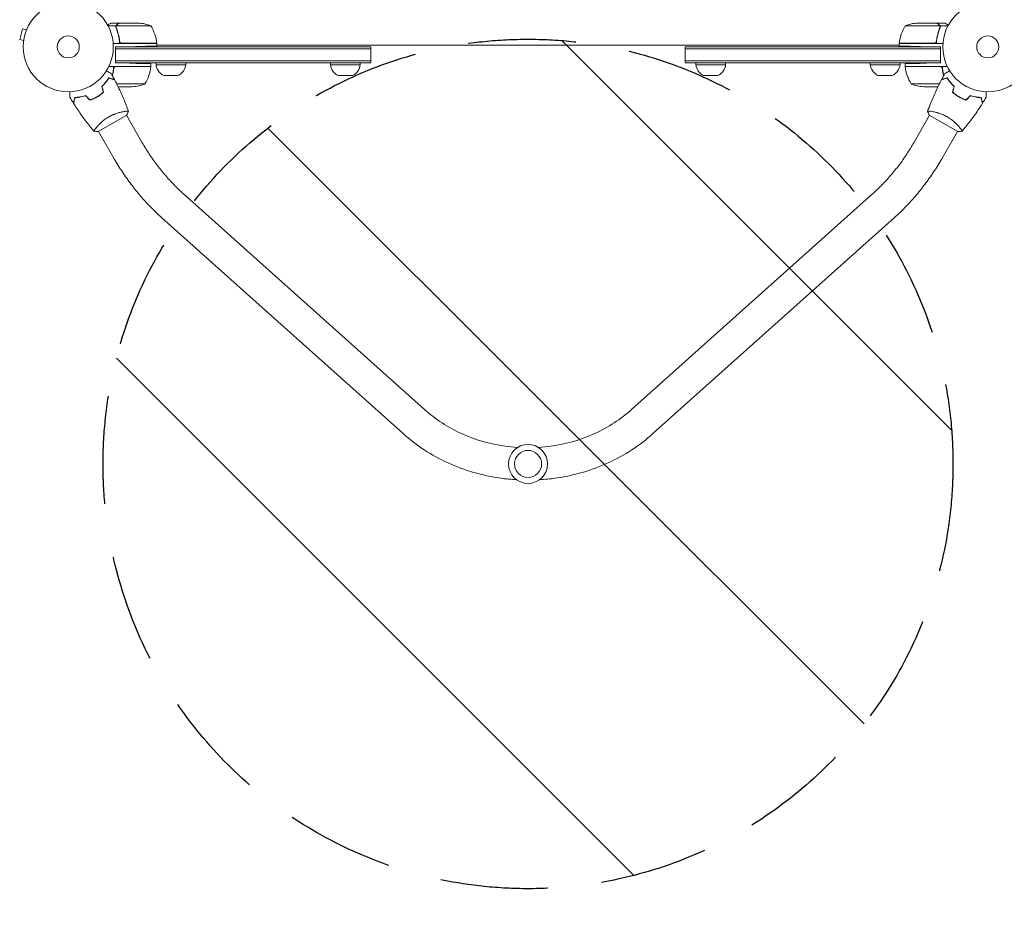
# Model space of a CAD drawing. Units: millimetres. Extents: x -5052 to 3627, y -3292 to 4689.
# Drawn here: x -3303 to -2145, y -1034 to 32 of the extents above; entities that cross this region are included whole.
import ezdxf

# ---------------------------------------------------------------- set-up
doc = ezdxf.new("R2010")
doc.units = ezdxf.units.MM
doc.header["$LTSCALE"] = 20
doc.linetypes.add('HIDDEN', pattern=[9.525, 6.35, -3.175])
for name, color, linetype in [('2d', 230, 'Continuous'), ('AS-Free_Space', 31, 'HIDDEN'), ('AS-Free_Space_Hatch', 31, 'HIDDEN')]:
    doc.layers.add(name, color=color, linetype=linetype)

msp = doc.modelspace()

# ---------------------------------------------------------------- hatches: boundary and pattern name
at = {"layer": 'AS-Free_Space_Hatch'}
h = msp.add_hatch(dxfattribs=at)
h.set_pattern_fill('ANSI31', color=256, scale=100)
h.set_pattern_definition([(315, (-459, 3189), (224.506, 224.506), [])])
edge = h.paths.add_edge_path()
edge.add_arc((541, 3189), 1000, 90, 180, ccw=False)
edge.add_arc((541, 3189), 1000, 0, 90, ccw=False)
edge.add_line((1541, 3189), (1541, 1091))
edge.add_arc((541, 1091), 1000, -33.0588, 0, ccw=False)
edge.add_arc((541, 0), 1000, 0, 33.0588, ccw=False)
edge.add_line((1541, 0), (1541, -312.3))
edge.add_line((1541, -312.3), (2288.9, -1083.3))
edge.add_arc((1571.1, -1779.6), 1000, -45.8695, 44.1305, ccw=False)
edge.add_arc((1571.1, -1779.6), 1000, 224.1305, 314.1305, ccw=False)
edge.add_line((853.4, -2475.8), (105.5, -1704.9))
edge.add_arc((1541, -312.3), 2000, 180, 224.1305, ccw=False)
edge.add_line((-459, -312.3), (-459, 0))
edge.add_arc((541, 0), 1000, 146.9412, 180, ccw=False)
edge.add_arc((541, 1091), 1000, 180, 213.0588, ccw=False)
edge.add_line((-459, 1091), (-459, 3189))
edge = h.paths.add_edge_path()
edge.add_arc((-2705, -491), 500, 0, 360)

# ---------------------------------------------------------------- linework, layer by layer
at = {"layer": '2d', "lineweight": 0}
for p, q in [((-3189.9, 24.6), (-3199.1, 24.6)), ((-3185.7, 28), (-3195.5, 28)), ((-3189.9, 24.6), (-3189.9, 22.9)), ((-3148.8, 24.7), (-3189.6, 24.7)), ((-3185.7, 28), (-3185.7, 27.9)), ((-3185.5, 28), (-3163.6, 28)), ((-2220.4, 24.7), (-2261.2, 24.7)), ((-2224.5, 28), (-2246.4, 28)), ((-2224.3, 28), (-2214.5, 28)), ((-2224.3, 28), (-2224.3, 27.9)), ((-2220.2, 23.8), (-2220.2, 23.8)), ((-2220.1, 24.6), (-2210.9, 24.6)), ((-2220.1, 24.6), (-2220.1, 22.9)), ((-3299.8, 21.1), (-3303.1, 8.6)), ((-3295.1, 19.9), (-3299.8, 21.1)), ((-3294.6, 21.2), (-3294.5, 21.3)), ((-3294.5, 21.3), (-3294.5, 21.3)), ((-3298.5, 7.3), (-3303.1, 8.6)), ((-3298.7, 5.8), (-3298.7, 5.9)), ((-3298.7, 5.8), (-3298.7, 5.8)), ((-3141.8, 4), (-3193.2, 4)), ((-3190.2, 0), (-3166.8, 0.4)), ((-3190.2, 0), (-2890, 0)), ((-3190.2, -19), (-3190.2, 0)), ((-3185.7, 7.8), (-3185.7, 6)), ((-3182.6, 4.2), (-3141.8, 4.2)), ((-3141.8, 0.8), (-3141.8, 4)), ((-2268.2, 2), (-3141.8, 2)), ((-2890, -19), (-2890, 0)), ((-2520, -19), (-2520, 0)), ((-2219.8, 0), (-2520, 0)), ((-2268.2, 4.2), (-2227.4, 4.2)), ((-2216.8, 4), (-2268.2, 4)), ((-2268.2, 0.8), (-2268.2, 4)), ((-2219.8, 0), (-2243.2, 0.4)), ((-2224.3, 7.8), (-2224.3, 6.1)), ((-2219.8, -19), (-2219.8, 0)), ((-2890, -2.5), (-3190.2, -2.5)), ((-2219.8, -2.5), (-2520, -2.5)), ((-3148.8, -23), (-3198.3, -23)), ((-2890, -16.5), (-3190.2, -16.5)), ((-2890, -19), (-3190.2, -19)), ((-3190.2, -19), (-3173.8, -19.3)), ((-3148.8, -23), (-3148.8, -19.7)), ((-3142.7, -21), (-3142.7, -19)), ((-3142.7, -21), (-3107.7, -21)), ((-3107.7, -21), (-3107.7, -19)), ((-2937.5, -21), (-2937.5, -19)), ((-2937.5, -21), (-2902.5, -21)), ((-2902.5, -21), (-2902.5, -19)), ((-2219.8, -16.5), (-2520, -16.5)), ((-2520, -19), (-2219.8, -19)), ((-2507.5, -21), (-2507.5, -19)), ((-2507.5, -21), (-2472.5, -21)), ((-2472.5, -21), (-2472.5, -19)), ((-2302.3, -21), (-2302.3, -19)), ((-2302.3, -21), (-2267.3, -21)), ((-2267.3, -21), (-2267.3, -19)), ((-2261.2, -23), (-2261.2, -19.7)), ((-2211.7, -23), (-2261.2, -23)), ((-2219.8, -19), (-2236.2, -19.3)), ((-3189.6, -23.2), (-3148.8, -23.2)), ((-3116.8, -33.8), (-3133.6, -33.8)), ((-2911.6, -33.8), (-2928.4, -33.8)), ((-2481.6, -33.8), (-2498.4, -33.8)), ((-2276.4, -33.8), (-2293.2, -33.8)), ((-2220.4, -23.2), (-2261.2, -23.2)), ((-3203.4, -43.6), (-3203.7, -43.6)), ((-3155.8, -43.7), (-3188.9, -43.7)), ((-2254.2, -43.7), (-2221.1, -43.7)), ((-2206.6, -43.6), (-2206.3, -43.6)), ((-3170.6, -47), (-3187.3, -47)), ((-2239.4, -47), (-2222.7, -47)), ((-3210.9, -99.8), (-3177.1, -80.3)), ((-3180.1, -76.1), (-3180.1, -76.1)), ((-3158.9, -112.8), (-3177.5, -80.6)), ((-2251.1, -112.8), (-2232.5, -80.6)), ((-2232.9, -80.3), (-2199.1, -99.8)), ((-2229.9, -76.1), (-2229.9, -76.1)), ((-3213, -95.1), (-3213, -95.1)), ((-3191.8, -131.8), (-3210.5, -99.6)), ((-2218.2, -131.8), (-2199.5, -99.6)), ((-2197, -95.1), (-2197, -95.1)), ((-2826.7, -427), (-3110.5, -172.9)), ((-2299.5, -172.9), (-2583.3, -427)), ((-2852, -455.3), (-3135.9, -201.3)), ((-2274.1, -201.3), (-2558, -455.3))]:
    msp.add_line(p, q, dxfattribs=at)
for centre, radius in [((-3246, 0), 53), ((-2164, 0), 53), ((-3246, 0), 13), ((-2164, 0), 13), ((-2705, -491), 23), ((-2705, -491), 16)]:
    msp.add_circle(centre, radius, dxfattribs=at)
for centre, radius, start, end in [((-3166.8, -21.9), 50, 68.8998, 86.3757), ((-3191.5, -1.3), 50, 6.4728, 31.3497), ((-2218.5, -1.3), 50, 148.6503, 173.5272), ((-2243.2, -21.9), 50, 93.6243, 111.1002), ((-3144.8, 4), 3, 3.1912, 6.4728), ((-2265.2, 4), 3, 173.5272, 176.8088), ((-3126.8, -19.3), 16, 185.9413, 244.6844), ((-3123.6, -19.3), 16, 295.3156, 354.0587), ((-2921.6, -19.3), 16, 185.9413, 244.6844), ((-2918.4, -19.3), 16, 295.3156, 354.0587), ((-2491.6, -19.3), 16, 185.9413, 244.6844), ((-2488.4, -19.3), 16, 295.3156, 354.0587), ((-2286.4, -19.3), 16, 185.9413, 244.6844), ((-2283.2, -19.3), 16, 295.3156, 354.0587), ((-3198.5, -17.7), 50, 328.6503, 353.5272), ((-3151.8, -23), 3, 353.5272, 356.8088), ((-2258.2, -23), 3, 183.1912, 186.4728), ((-2211.5, -17.7), 50, 186.4728, 211.3497), ((-3173.8, 2.9), 50, 273.6243, 291.1002), ((-2236.2, 2.9), 50, 248.8998, 266.3757)]:
    msp.add_arc(centre, radius, start, end, dxfattribs=at)
for points, knots in [([(-3195.5, 28), (-3195.5, 28), (-3195.6, 27.9), (-3196, 27.7), (-3196.1, 27.6), (-3196.4, 27.5), (-3196.6, 27.4), (-3196.8, 27.3), (-3196.8, 27.2), (-3196.9, 27.2), (-3196.9, 27.2), (-3197.6, 26.8), (-3198.5, 26.3), (-3199.6, 25.6)], [0.5, 0.5, 0.5, 0.5, 0.625, 0.625, 0.6875, 0.6875, 0.71875, 0.734375, 0.7421875, 0.7421875, 0.75, 0.75, 0.9202302, 0.9202302, 0.9202302, 0.9202302]), ([(-3189.8, 22.7), (-3189.9, 23), (-3190, 23.3), (-3190, 23.8), (-3190, 24), (-3190, 24.3), (-3189.9, 24.5), (-3189.9, 24.6)], [0, 0, 0, 0, 0.001155292, 0.001155292, 0.001732938, 0.001732938, 0.002310584, 0.002310584, 0.002310584, 0.002310584]), ([(-3189.9, 24.6), (-3189.8, 24.8), (-3189.8, 25), (-3189.6, 25.2), (-3189.6, 25.3), (-3189.5, 25.5), (-3189.4, 25.5), (-3189.4, 25.6), (-3189.4, 25.6), (-3189.4, 25.6), (-3189.3, 25.7), (-3189.2, 25.8), (-3189.1, 25.9), (-3189.1, 26), (-3189, 26), (-3189, 26), (-3189, 26), (-3189, 26), (-3189, 26), (-3188.9, 26.2), (-3188.7, 26.3), (-3188.5, 26.4)], [0, 0, 0, 0, 0.25, 0.25, 0.375, 0.4375, 0.46875, 0.484375, 0.484375, 0.5, 0.5, 0.625, 0.6875, 0.71875, 0.734375, 0.742187, 0.746094, 0.746094, 0.75, 0.75, 1, 1, 1, 1]), ([(-3189.8, 23.8), (-3189.8, 24), (-3189.8, 24.1), (-3189.7, 24.4), (-3189.7, 24.6), (-3189.6, 24.7)], [0.001328787, 0.001328787, 0.001328787, 0.001328787, 0.001872455, 0.001872455, 0.002416124, 0.002416124, 0.002416124, 0.002416124]), ([(-3188.3, 26.4), (-3188.4, 26.3), (-3188.6, 26.2), (-3188.8, 26), (-3188.9, 25.9), (-3189.2, 25.6), (-3189.4, 25.4), (-3189.5, 25.1)], [0, 0, 0, 0, 0.001089402, 0.001089402, 0.002178803, 0.002178803, 0.004357607, 0.004357607, 0.004357607, 0.004357607]), ([(-3185.5, 28), (-3185.7, 27.9), (-3186, 27.7), (-3187, 27.1), (-3187.6, 26.8), (-3188.3, 26.4)], [0, 0, 0, 0, 0.00517024, 0.00517024, 0.01034048, 0.01034048, 0.01034048, 0.01034048]), ([(-2221.7, 26.4), (-2222.4, 26.8), (-2223, 27.1), (-2224, 27.7), (-2224.3, 27.9), (-2224.5, 28)], [0, 0, 0, 0, 0.00517024, 0.00517024, 0.01034048, 0.01034048, 0.01034048, 0.01034048]), ([(-2220.5, 25.1), (-2220.6, 25.4), (-2220.8, 25.6), (-2221.1, 25.9), (-2221.2, 26), (-2221.4, 26.2), (-2221.6, 26.3), (-2221.7, 26.4)], [0, 0, 0, 0, 0.00218234, 0.00218234, 0.003273511, 0.003273511, 0.004364681, 0.004364681, 0.004364681, 0.004364681]), ([(-2221.5, 26.4), (-2221.4, 26.3), (-2221.3, 26.3), (-2221.2, 26.2), (-2221.1, 26.1), (-2221.1, 26.1), (-2221, 26), (-2221, 26), (-2221, 26), (-2221, 26), (-2221, 26), (-2220.9, 26), (-2220.8, 25.9), (-2220.7, 25.7), (-2220.7, 25.7), (-2220.6, 25.6), (-2220.6, 25.6), (-2220.6, 25.6), (-2220.4, 25.3), (-2220.2, 25), (-2220.1, 24.6)], [0, 0, 0, 0, 0.125, 0.125, 0.1875, 0.21875, 0.234375, 0.242187, 0.246094, 0.246094, 0.25, 0.25, 0.375, 0.4375, 0.46875, 0.484375, 0.484375, 0.5, 0.5, 1, 1, 1, 1]), ([(-2220.1, 24.6), (-2220, 24.3), (-2220, 24), (-2220, 23.5), (-2220, 23.3), (-2220.1, 23), (-2220.1, 22.8), (-2220.2, 22.7)], [0, 0, 0, 0, 0.001155976, 0.001155976, 0.001733964, 0.001733964, 0.002311952, 0.002311952, 0.002311952, 0.002311952]), ([(-2210.4, 25.6), (-2210.7, 25.8), (-2211, 26), (-2211.6, 26.3), (-2211.9, 26.5), (-2212.4, 26.8), (-2212.6, 26.9), (-2212.8, 27), (-2212.9, 27.1), (-2213, 27.1), (-2213, 27.1), (-2214, 27.7), (-2214.5, 28), (-2214.5, 28)], [0.0797676, 0.0797676, 0.0797676, 0.0797676, 0.125, 0.125, 0.1875, 0.1875, 0.21875, 0.234375, 0.2421875, 0.2421875, 0.25, 0.25, 0.5, 0.5, 0.5, 0.5]), ([(-3189.8, 22.7), (-3188.7, 19.9), (-3187.7, 16.9), (-3186.8, 13), (-3186.6, 12.2), (-3186.3, 10.6), (-3186.2, 9.8), (-3185.8, 7.3), (-3185.6, 5.7), (-3185.5, 4)], [0, 0, 0, 0, 0.01003251, 0.01003251, 0.01254064, 0.01254064, 0.01504877, 0.01504877, 0.02006502, 0.02006502, 0.02006502, 0.02006502]), ([(-3185.6, 6.9), (-3185.9, 9.7), (-3186.4, 12.5), (-3187.8, 17.7), (-3188.6, 20.3), (-3189.6, 22.7)], [0, 0, 0, 0, 0.00859307, 0.00859307, 0.01718614, 0.01718614, 0.01718614, 0.01718614]), ([(-2224.5, 4), (-2224.2, 7.4), (-2223.8, 10.6), (-2222.8, 14.5), (-2222.6, 15.3), (-2222.2, 16.8), (-2222, 17.6), (-2221.3, 19.8), (-2220.8, 21.3), (-2220.2, 22.7)], [0, 0, 0, 0, 0.0100259, 0.0100259, 0.01253237, 0.01253237, 0.01503885, 0.01503885, 0.0200518, 0.0200518, 0.0200518, 0.0200518]), ([(-2220.4, 22.7), (-2221.4, 20.3), (-2222.2, 17.7), (-2223.6, 12.5), (-2224.1, 9.7), (-2224.4, 6.9)], [0, 0, 0, 0, 0.00859307, 0.00859307, 0.01718614, 0.01718614, 0.01718614, 0.01718614]), ([(-3183.6, 4.4), (-3183.9, 4.5), (-3184.1, 4.6), (-3184.5, 4.8), (-3184.6, 4.9), (-3184.8, 5.1), (-3184.9, 5.2), (-3185.1, 5.6), (-3185.3, 5.8), (-3185.5, 6.3), (-3185.6, 6.6), (-3185.6, 6.9)], [0.001013661, 0.001013661, 0.001013661, 0.001013661, 0.001852653, 0.001852653, 0.002272148, 0.002272148, 0.002691644, 0.002691644, 0.003530636, 0.003530636, 0.004369628, 0.004369628, 0.004369628, 0.004369628]), ([(-2224.4, 6.9), (-2224.4, 6.6), (-2224.5, 6.3), (-2224.7, 5.9), (-2224.7, 5.8), (-2224.9, 5.6), (-2225, 5.4), (-2225.2, 5.1), (-2225.4, 4.9), (-2225.8, 4.7), (-2225.9, 4.6), (-2226.1, 4.5), (-2226.3, 4.4), (-2226.4, 4.4)], [0, 0, 0, 0, 0.000839577, 0.000839577, 0.001259366, 0.001259366, 0.001679155, 0.001679155, 0.002518732, 0.002518732, 0.002938521, 0.002938521, 0.00335831, 0.00335831, 0.00335831, 0.00335831]), ([(-3194.2, -33.7), (-3194.1, -33.4), (-3194.1, -33.1), (-3193.8, -32), (-3193.6, -31.2), (-3193.3, -29.6), (-3193.2, -28.8), (-3192.8, -26.3), (-3192.6, -24.7), (-3192.5, -23)], [0.00901446, 0.00901446, 0.00901446, 0.00901446, 0.01003251, 0.01003251, 0.01254064, 0.01254064, 0.01504877, 0.01504877, 0.02006502, 0.02006502, 0.02006502, 0.02006502]), ([(-2217.5, -23), (-2217.2, -26.4), (-2216.8, -29.6), (-2215.9, -33.1), (-2215.9, -33.4), (-2215.8, -33.7)], [0, 0, 0, 0, 0.0100259, 0.0100259, 0.01111126, 0.01111126, 0.01111126, 0.01111126]), ([(-3201.1, -28.2), (-3200.9, -28.3), (-3200.8, -28.4), (-3199.9, -28.9), (-3199.2, -29.3), (-3198.2, -29.8), (-3197.9, -30), (-3197.4, -30.3), (-3197.1, -30.4), (-3196.7, -30.7), (-3196.5, -30.8), (-3196.1, -31), (-3196, -31.1), (-3195.8, -31.2), (-3195.7, -31.3), (-3195.6, -31.3), (-3195.6, -31.3), (-3195.6, -31.3), (-3195.6, -31.3), (-3195.6, -31.3), (-3195.6, -31.3), (-3195.5, -31.4), (-3195.5, -31.4), (-3195.5, -31.4)], [0.00292306, 0.00292306, 0.00292306, 0.00292306, 0.00379004, 0.00379004, 0.00758008, 0.00758008, 0.0094751, 0.0094751, 0.01137012, 0.01137012, 0.01326514, 0.01326514, 0.01516016, 0.01516016, 0.01705518, 0.01705518, 0.01800269, 0.01800269, 0.0189502, 0.0189502, 0.02274024, 0.02274024, 0.02935902, 0.02935902, 0.02935902, 0.02935902]), ([(-3192.6, -25.9), (-3192.6, -25.6), (-3192.5, -25.3), (-3192.3, -24.9), (-3192.3, -24.8), (-3192.1, -24.6), (-3192, -24.4), (-3191.8, -24.1), (-3191.6, -23.9), (-3191.2, -23.7), (-3191.1, -23.6), (-3190.9, -23.5), (-3190.7, -23.4), (-3190.6, -23.4)], [0, 0, 0, 0, 0.000839577, 0.000839577, 0.001259366, 0.001259366, 0.001679155, 0.001679155, 0.002518732, 0.002518732, 0.002938521, 0.002938521, 0.00335831, 0.00335831, 0.00335831, 0.00335831]), ([(-2219.4, -23.4), (-2219.1, -23.5), (-2218.9, -23.6), (-2218.5, -23.8), (-2218.4, -23.9), (-2218.2, -24.1), (-2218.1, -24.2), (-2217.9, -24.6), (-2217.7, -24.8), (-2217.5, -25.3), (-2217.4, -25.6), (-2217.4, -25.9)], [0.001013661, 0.001013661, 0.001013661, 0.001013661, 0.001852653, 0.001852653, 0.002272148, 0.002272148, 0.002691644, 0.002691644, 0.003530636, 0.003530636, 0.004369628, 0.004369628, 0.004369628, 0.004369628]), ([(-2214.5, -31.4), (-2214.5, -31.4), (-2214.5, -31.4), (-2214.4, -31.3), (-2214.4, -31.3), (-2214.4, -31.3), (-2214.4, -31.3), (-2214.4, -31.3), (-2214.4, -31.3), (-2214.3, -31.3), (-2214.2, -31.2), (-2213.9, -31), (-2213.5, -30.8), (-2212.8, -30.4), (-2212.6, -30.3), (-2212, -30), (-2211.7, -29.8), (-2210.8, -29.3), (-2210.1, -28.9), (-2209.2, -28.3), (-2209.1, -28.3), (-2208.9, -28.2)], [0.03093242, 0.03093242, 0.03093242, 0.03093242, 0.03756195, 0.03756195, 0.04131815, 0.04131815, 0.04225719, 0.04225719, 0.04319624, 0.04319624, 0.04507434, 0.04507434, 0.04883054, 0.04883054, 0.05070863, 0.05070863, 0.05258673, 0.05258673, 0.05634293, 0.05634293, 0.05718798, 0.05718798, 0.05718798, 0.05718798]), ([(-3206.5, -46.5), (-3205.6, -45.6), (-3204.7, -44.8), (-3203.1, -43.1), (-3202.4, -42.2), (-3201.4, -40.9), (-3201.1, -40.5), (-3200.4, -39.7), (-3200.1, -39.3), (-3199.3, -38.1), (-3198.8, -37.3), (-3198.3, -36.5)], [0, 0, 0, 0, 0.00404294, 0.00404294, 0.00808588, 0.00808588, 0.01010735, 0.01010735, 0.01212882, 0.01212882, 0.01617176, 0.01617176, 0.01617176, 0.01617176]), ([(-3206.3, -46.6), (-3205.4, -45.7), (-3204.6, -44.9), (-3203, -43.2), (-3202.3, -42.3), (-3200.9, -40.7), (-3200.3, -39.9), (-3199.2, -38.3), (-3198.7, -37.5), (-3198.2, -36.8)], [0, 0, 0, 0, 0.00398181, 0.00398181, 0.00796362, 0.00796362, 0.01194542, 0.01194542, 0.01592723, 0.01592723, 0.01592723, 0.01592723]), ([(-3198.3, -36.5), (-3197.5, -36.8), (-3196.8, -36.9), (-3195.6, -37.3), (-3195, -37.4), (-3194.2, -37.7), (-3193.9, -37.7), (-3193.5, -37.8), (-3193.2, -37.9), (-3192.7, -38.1), (-3192.4, -38.1), (-3192.1, -38.2), (-3192, -38.2), (-3191.9, -38.3), (-3191.9, -38.3), (-3191.8, -38.3), (-3191.8, -38.3), (-3191.8, -38.3), (-3191.8, -38.3), (-3191.8, -38.3), (-3191.8, -38.3), (-3191.7, -38.3), (-3191.7, -38.3), (-3191.7, -38.3)], [0, 0, 0, 0, 0.0035063, 0.0035063, 0.0070126, 0.0070126, 0.00876575, 0.00876575, 0.0105189, 0.0105189, 0.0140252, 0.0140252, 0.01577835, 0.01577835, 0.01665493, 0.01665493, 0.0175315, 0.0175315, 0.02103781, 0.02103781, 0.02454411, 0.02454411, 0.0274484, 0.0274484, 0.0274484, 0.0274484]), ([(-3198.2, -36.8), (-3197.4, -37), (-3196.7, -37.2), (-3195.5, -37.5), (-3194.9, -37.7), (-3194.1, -37.9), (-3193.8, -38), (-3193.4, -38.1), (-3193.1, -38.1), (-3192.6, -38.3), (-3192.3, -38.4), (-3191.9, -38.5), (-3191.9, -38.5), (-3191.7, -38.5), (-3191.7, -38.5), (-3191.7, -38.5), (-3191.7, -38.5), (-3191.6, -38.5), (-3191.6, -38.5), (-3191.6, -38.5), (-3191.6, -38.5), (-3191.6, -38.5)], [0, 0, 0, 0, 0.00350666, 0.00350666, 0.00701332, 0.00701332, 0.00876665, 0.00876665, 0.01051997, 0.01051997, 0.01402663, 0.01402663, 0.01577996, 0.01577996, 0.01753329, 0.01753329, 0.02103995, 0.02103995, 0.02454661, 0.02454661, 0.02744921, 0.02744921, 0.02744921, 0.02744921]), ([(-3191.6, -38.5), (-3190.1, -41.5), (-3188.6, -44.4), (-3184.9, -52.1), (-3182.7, -56.8), (-3178.7, -66.2), (-3176.9, -70.9), (-3175.2, -75.7)], [0, 0, 0, 0, 10.001335, 10.001335, 25.652861, 25.652861, 40.904303, 40.904303, 40.904303, 40.904303]), ([(-2234.8, -75.7), (-2233.8, -72.7), (-2232.6, -69.8), (-2229.5, -62), (-2227.5, -57.3), (-2223.1, -47.8), (-2220.8, -43.2), (-2218.4, -38.5)], [0.059168, 0.059168, 0.059168, 0.059168, 9.568234, 9.568234, 25.220067, 25.220067, 40.962952, 40.962952, 40.962952, 40.962952]), ([(-2211.8, -36.8), (-2212.6, -37), (-2213.3, -37.2), (-2214.5, -37.5), (-2215.1, -37.7), (-2215.9, -37.9), (-2216.2, -38), (-2216.6, -38.1), (-2216.9, -38.1), (-2217.4, -38.3), (-2217.7, -38.4), (-2218.1, -38.5), (-2218.1, -38.5), (-2218.3, -38.5), (-2218.3, -38.5), (-2218.3, -38.5), (-2218.3, -38.5), (-2218.4, -38.5), (-2218.4, -38.5), (-2218.4, -38.5), (-2218.4, -38.5), (-2218.4, -38.5)], [0, 0, 0, 0, 0.00350666, 0.00350666, 0.00701332, 0.00701332, 0.00876665, 0.00876665, 0.01051997, 0.01051997, 0.01402663, 0.01402663, 0.01577996, 0.01577996, 0.01753329, 0.01753329, 0.02103995, 0.02103995, 0.02454661, 0.02454661, 0.02744921, 0.02744921, 0.02744921, 0.02744921]), ([(-2211.7, -36.5), (-2212.5, -36.8), (-2213.2, -36.9), (-2214.4, -37.3), (-2215, -37.4), (-2215.8, -37.7), (-2216.1, -37.7), (-2216.5, -37.8), (-2216.8, -37.9), (-2217.3, -38.1), (-2217.6, -38.1), (-2217.9, -38.2), (-2218, -38.2), (-2218.1, -38.3), (-2218.1, -38.3), (-2218.2, -38.3), (-2218.2, -38.3), (-2218.2, -38.3), (-2218.2, -38.3), (-2218.2, -38.3), (-2218.2, -38.3), (-2218.3, -38.3), (-2218.3, -38.3), (-2218.3, -38.3)], [0, 0, 0, 0, 0.0035063, 0.0035063, 0.0070126, 0.0070126, 0.00876575, 0.00876575, 0.0105189, 0.0105189, 0.0140252, 0.0140252, 0.01577835, 0.01577835, 0.01665493, 0.01665493, 0.0175315, 0.0175315, 0.02103781, 0.02103781, 0.02454411, 0.02454411, 0.0274484, 0.0274484, 0.0274484, 0.0274484]), ([(-2203.7, -46.6), (-2204.6, -45.7), (-2205.4, -44.9), (-2207, -43.2), (-2207.7, -42.3), (-2209.1, -40.7), (-2209.7, -39.9), (-2210.8, -38.3), (-2211.3, -37.5), (-2211.8, -36.8)], [0, 0, 0, 0, 0.00398181, 0.00398181, 0.00796362, 0.00796362, 0.01194542, 0.01194542, 0.01592723, 0.01592723, 0.01592723, 0.01592723]), ([(-2203.5, -46.5), (-2204.4, -45.6), (-2205.3, -44.8), (-2206.9, -43.1), (-2207.6, -42.2), (-2208.6, -40.9), (-2208.9, -40.5), (-2209.6, -39.7), (-2209.9, -39.3), (-2210.7, -38.1), (-2211.2, -37.3), (-2211.7, -36.5)], [0, 0, 0, 0, 0.00404294, 0.00404294, 0.00808588, 0.00808588, 0.01010735, 0.01010735, 0.01212882, 0.01212882, 0.01617176, 0.01617176, 0.01617176, 0.01617176]), ([(-3244.1, -59.4), (-3244.1, -59.4), (-3244.1, -59.4), (-3244.1, -59.4), (-3244.1, -59.3), (-3244.1, -59.3), (-3244.1, -59.3), (-3244.1, -59.3), (-3244.1, -59.3), (-3244.1, -59.2), (-3244.1, -59.1), (-3244.1, -58.7), (-3244.1, -58.3), (-3244.1, -57.5), (-3244.1, -57.2), (-3244.1, -56.6), (-3244.1, -56.2), (-3244.1, -55.2), (-3244.1, -54.4), (-3244.1, -53.4), (-3244.1, -53.2), (-3244.1, -53)], [0.03093242, 0.03093242, 0.03093242, 0.03093242, 0.03756195, 0.03756195, 0.04131815, 0.04131815, 0.04225719, 0.04225719, 0.04319624, 0.04319624, 0.04507434, 0.04507434, 0.04883054, 0.04883054, 0.05070863, 0.05070863, 0.05258673, 0.05258673, 0.05634293, 0.05634293, 0.05718799, 0.05718799, 0.05718799, 0.05718799]), ([(-3225.5, -57.4), (-3226.7, -57.8), (-3227.9, -58.1), (-3230.1, -58.6), (-3231.2, -58.8), (-3232.9, -59.1), (-3233.4, -59.2), (-3234.4, -59.3), (-3234.9, -59.4), (-3236.4, -59.5), (-3237.3, -59.6), (-3238.2, -59.6)], [0, 0, 0, 0, 0.00404294, 0.00404294, 0.00808588, 0.00808588, 0.01010735, 0.01010735, 0.01212882, 0.01212882, 0.01617176, 0.01617176, 0.01617176, 0.01617176]), ([(-3225.5, -57.7), (-3226.7, -58), (-3227.9, -58.3), (-3230.1, -58.8), (-3231.2, -59), (-3233.3, -59.4), (-3234.3, -59.5), (-3236.3, -59.7), (-3237.2, -59.8), (-3238, -59.8)], [0, 0, 0, 0, 0.00398181, 0.00398181, 0.00796362, 0.00796362, 0.01194542, 0.01194542, 0.01592723, 0.01592723, 0.01592723, 0.01592723]), ([(-3212.1, -58.8), (-3210.7, -58), (-3209.4, -57.1), (-3207.6, -55.8), (-3207, -55.4), (-3205.8, -54.4), (-3205.2, -54), (-3204.7, -53.5)], [0.009233803, 0.009233803, 0.009233803, 0.009233803, 0.013850802, 0.013850802, 0.016159301, 0.016159301, 0.0184678, 0.0184678, 0.0184678, 0.0184678]), ([(-3212, -58.9), (-3210.6, -58.1), (-3209.3, -57.3), (-3207.4, -55.9), (-3206.8, -55.5), (-3205.6, -54.5), (-3205, -54.1), (-3204.4, -53.6)], [0.009405818, 0.009405818, 0.009405818, 0.009405818, 0.01410835, 0.01410835, 0.016459616, 0.016459616, 0.018810883, 0.018810883, 0.018810883, 0.018810883]), ([(-2205.6, -53.6), (-2204.4, -54.5), (-2203.2, -55.5), (-2201.4, -56.8), (-2200.7, -57.3), (-2199.4, -58.1), (-2198.7, -58.5), (-2198, -58.9)], [0, 0, 0, 0, 0.004702909, 0.004702909, 0.007054363, 0.007054363, 0.009405818, 0.009405818, 0.009405818, 0.009405818]), ([(-2205.3, -53.5), (-2204.2, -54.5), (-2203, -55.4), (-2201.2, -56.7), (-2200.6, -57.1), (-2199.3, -58), (-2198.6, -58.4), (-2197.9, -58.8)], [0, 0, 0, 0, 0.004616902, 0.004616902, 0.006925353, 0.006925353, 0.009233803, 0.009233803, 0.009233803, 0.009233803]), ([(-2184.5, -57.4), (-2183.3, -57.8), (-2182.1, -58.1), (-2179.9, -58.6), (-2178.8, -58.8), (-2177.1, -59.1), (-2176.6, -59.2), (-2175.6, -59.3), (-2175.1, -59.4), (-2173.6, -59.5), (-2172.7, -59.6), (-2171.8, -59.6)], [0, 0, 0, 0, 0.00404294, 0.00404294, 0.00808588, 0.00808588, 0.01010735, 0.01010735, 0.01212882, 0.01212882, 0.01617176, 0.01617176, 0.01617176, 0.01617176]), ([(-2184.5, -57.7), (-2183.3, -58), (-2182.1, -58.3), (-2179.9, -58.8), (-2178.8, -59), (-2176.7, -59.4), (-2175.7, -59.5), (-2173.7, -59.7), (-2172.8, -59.8), (-2172, -59.8)], [0, 0, 0, 0, 0.00398181, 0.00398181, 0.00796362, 0.00796362, 0.01194542, 0.01194542, 0.01592723, 0.01592723, 0.01592723, 0.01592723]), ([(-2165.9, -53), (-2165.9, -53.2), (-2165.9, -53.4), (-2165.9, -54.4), (-2165.9, -55.2), (-2165.9, -56.3), (-2165.9, -56.6), (-2165.9, -57.2), (-2165.9, -57.5), (-2165.9, -58.1), (-2165.9, -58.3), (-2165.9, -58.7), (-2165.9, -58.9), (-2165.9, -59.1), (-2165.9, -59.2), (-2165.9, -59.3), (-2165.9, -59.3), (-2165.9, -59.3), (-2165.9, -59.3), (-2165.9, -59.3), (-2165.9, -59.4), (-2165.9, -59.4), (-2165.9, -59.4), (-2165.9, -59.4)], [0.00292306, 0.00292306, 0.00292306, 0.00292306, 0.00379004, 0.00379004, 0.00758008, 0.00758008, 0.0094751, 0.0094751, 0.01137012, 0.01137012, 0.01326514, 0.01326514, 0.01516016, 0.01516016, 0.01705518, 0.01705518, 0.01800269, 0.01800269, 0.0189502, 0.0189502, 0.02274024, 0.02274024, 0.02935902, 0.02935902, 0.02935902, 0.02935902]), ([(-3238.2, -59.6), (-3238.4, -60.3), (-3238.6, -61), (-3238.9, -62.3), (-3239.1, -62.9), (-3239.3, -63.7), (-3239.4, -64), (-3239.5, -64.4), (-3239.6, -64.6), (-3239.7, -65.2), (-3239.8, -65.5), (-3239.9, -65.8), (-3239.9, -65.9), (-3239.9, -66), (-3239.9, -66), (-3239.9, -66), (-3239.9, -66.1), (-3239.9, -66.1), (-3239.9, -66.1), (-3240, -66.1), (-3240, -66.1), (-3240, -66.1), (-3240, -66.1), (-3240, -66.1)], [0, 0, 0, 0, 0.0035063, 0.0035063, 0.0070126, 0.0070126, 0.00876575, 0.00876575, 0.0105189, 0.0105189, 0.0140252, 0.0140252, 0.01577835, 0.01577835, 0.01665493, 0.01665493, 0.0175315, 0.0175315, 0.02103781, 0.02103781, 0.02454411, 0.02454411, 0.0274484, 0.0274484, 0.0274484, 0.0274484]), ([(-3238, -59.8), (-3238.2, -60.5), (-3238.4, -61.2), (-3238.8, -62.5), (-3238.9, -63.1), (-3239.2, -63.9), (-3239.2, -64.2), (-3239.3, -64.6), (-3239.4, -64.8), (-3239.6, -65.4), (-3239.6, -65.7), (-3239.7, -66), (-3239.7, -66.1), (-3239.8, -66.2), (-3239.8, -66.3), (-3239.8, -66.3), (-3239.8, -66.3), (-3239.8, -66.4), (-3239.8, -66.4), (-3239.8, -66.4), (-3239.8, -66.4), (-3239.8, -66.4)], [0, 0, 0, 0, 0.00350666, 0.00350666, 0.00701332, 0.00701332, 0.00876665, 0.00876665, 0.01051997, 0.01051997, 0.01402663, 0.01402663, 0.01577996, 0.01577996, 0.01753329, 0.01753329, 0.02103995, 0.02103995, 0.02454661, 0.02454661, 0.02744921, 0.02744921, 0.02744921, 0.02744921]), ([(-3215.9, -99.2), (-3217.5, -97.3), (-3219, -95.4), (-3223.8, -89.4), (-3226.9, -85.3), (-3233, -76.8), (-3235.9, -72.6), (-3239, -67.6), (-3239.4, -67), (-3239.8, -66.4)], [0.059167, 0.059167, 0.059167, 0.059167, 7.493172, 7.493172, 23.145766, 23.145766, 38.795302, 38.795302, 40.963189, 40.963189, 40.963189, 40.963189]), ([(-3220.4, -62.8), (-3219, -62.3), (-3217.6, -61.7), (-3215.5, -60.8), (-3214.8, -60.4), (-3213.4, -59.7), (-3212.7, -59.3), (-3212, -58.9)], [0, 0, 0, 0, 0.004702909, 0.004702909, 0.007054363, 0.007054363, 0.009405818, 0.009405818, 0.009405818, 0.009405818]), ([(-3220.3, -62.6), (-3219, -62.1), (-3217.6, -61.5), (-3215.5, -60.6), (-3214.8, -60.2), (-3213.4, -59.5), (-3212.8, -59.1), (-3212.1, -58.8)], [0, 0, 0, 0, 0.004616902, 0.004616902, 0.006925353, 0.006925353, 0.009233803, 0.009233803, 0.009233803, 0.009233803]), ([(-2198, -58.9), (-2196.7, -59.7), (-2195.3, -60.4), (-2193.2, -61.4), (-2192.4, -61.7), (-2191, -62.3), (-2190.3, -62.5), (-2189.6, -62.8)], [0.009405818, 0.009405818, 0.009405818, 0.009405818, 0.01410835, 0.01410835, 0.016459616, 0.016459616, 0.018810883, 0.018810883, 0.018810883, 0.018810883]), ([(-2197.9, -58.8), (-2196.6, -59.5), (-2195.2, -60.2), (-2193.1, -61.2), (-2192.5, -61.5), (-2191.1, -62), (-2190.4, -62.3), (-2189.7, -62.6)], [0.009233803, 0.009233803, 0.009233803, 0.009233803, 0.013850802, 0.013850802, 0.016159301, 0.016159301, 0.0184678, 0.0184678, 0.0184678, 0.0184678]), ([(-2170.2, -66.4), (-2172, -69.2), (-2173.8, -71.9), (-2178.5, -79), (-2181.5, -83.2), (-2187.7, -91.4), (-2190.9, -95.3), (-2194.1, -99.2)], [0, 0, 0, 0, 10.001335, 10.001335, 25.652861, 25.652861, 40.904303, 40.904303, 40.904303, 40.904303]), ([(-2172, -59.8), (-2171.8, -60.5), (-2171.6, -61.2), (-2171.2, -62.5), (-2171.1, -63.1), (-2170.8, -63.9), (-2170.8, -64.2), (-2170.7, -64.6), (-2170.6, -64.8), (-2170.4, -65.4), (-2170.4, -65.7), (-2170.3, -66), (-2170.3, -66.1), (-2170.2, -66.2), (-2170.2, -66.3), (-2170.2, -66.3), (-2170.2, -66.3), (-2170.2, -66.4), (-2170.2, -66.4), (-2170.2, -66.4), (-2170.2, -66.4), (-2170.2, -66.4)], [0, 0, 0, 0, 0.00350666, 0.00350666, 0.00701332, 0.00701332, 0.00876665, 0.00876665, 0.01051997, 0.01051997, 0.01402663, 0.01402663, 0.01577996, 0.01577996, 0.01753329, 0.01753329, 0.02103995, 0.02103995, 0.02454661, 0.02454661, 0.02744921, 0.02744921, 0.02744921, 0.02744921]), ([(-2171.8, -59.6), (-2171.6, -60.3), (-2171.4, -61), (-2171.1, -62.3), (-2170.9, -62.9), (-2170.7, -63.7), (-2170.6, -64), (-2170.5, -64.4), (-2170.4, -64.6), (-2170.3, -65.2), (-2170.2, -65.5), (-2170.1, -65.8), (-2170.1, -65.9), (-2170.1, -66), (-2170.1, -66), (-2170.1, -66), (-2170.1, -66.1), (-2170.1, -66.1), (-2170.1, -66.1), (-2170, -66.1), (-2170, -66.1), (-2170, -66.1), (-2170, -66.1), (-2170, -66.1)], [0, 0, 0, 0, 0.0035063, 0.0035063, 0.0070126, 0.0070126, 0.00876575, 0.00876575, 0.0105189, 0.0105189, 0.0140252, 0.0140252, 0.01577835, 0.01577835, 0.01665493, 0.01665493, 0.0175315, 0.0175315, 0.02103781, 0.02103781, 0.02454411, 0.02454411, 0.0274484, 0.0274484, 0.0274484, 0.0274484]), ([(-3198.4, -82.5), (-3197.6, -82.1), (-3196.9, -81.7), (-3195.4, -80.9), (-3194.6, -80.5), (-3193.5, -80), (-3193.1, -79.9), (-3192.3, -79.5), (-3191.9, -79.4), (-3190.8, -78.9), (-3190.1, -78.7), (-3188.6, -78.2), (-3187.9, -78), (-3186.5, -77.5), (-3185.8, -77.3), (-3183.9, -76.8), (-3182.6, -76.6), (-3181, -76.2), (-3180.4, -76.1), (-3179.5, -76), (-3179, -75.9), (-3177.7, -75.7), (-3177, -75.6), (-3176.2, -75.6), (-3175.9, -75.6), (-3175.6, -75.6), (-3175.4, -75.6), (-3175.3, -75.6), (-3175.2, -75.6), (-3175.2, -75.6), (-3175.2, -75.7), (-3175.2, -75.7), (-3175.1, -75.7), (-3175.1, -75.7), (-3175.1, -75.7), (-3175.1, -75.7)], [0.16356818, 0.16356818, 0.16356818, 0.16356818, 0.1661247, 0.1661247, 0.16868122, 0.16868122, 0.16995948, 0.16995948, 0.17123774, 0.17123774, 0.17379425, 0.17379425, 0.17635077, 0.17635077, 0.17890729, 0.17890729, 0.18402032, 0.18402032, 0.18657684, 0.18657684, 0.18913336, 0.18913336, 0.19424639, 0.19424639, 0.19680291, 0.19680291, 0.19935943, 0.19935943, 0.20063769, 0.20063769, 0.20191595, 0.20191595, 0.20447247, 0.20447247, 0.20490292, 0.20490292, 0.20490292, 0.20490292]), ([(-3175.1, -75.7), (-3175.6, -77), (-3176.2, -78.4), (-3176.9, -79.9), (-3177, -80.1), (-3177.1, -80.3)], [0, 0, 0, 0, 4.405133, 4.405133, 5.108724, 5.108724, 5.108724, 5.108724]), ([(-2234.9, -75.7), (-2234.9, -75.7), (-2234.9, -75.7), (-2234.9, -75.7), (-2234.8, -75.7), (-2234.8, -75.6), (-2234.8, -75.6), (-2234.8, -75.6), (-2234.7, -75.6), (-2234.5, -75.6), (-2234.1, -75.6), (-2233.3, -75.6), (-2232.9, -75.6), (-2232.2, -75.7), (-2231.8, -75.8), (-2230.5, -76), (-2229.6, -76.1), (-2228.2, -76.4), (-2227.9, -76.5), (-2227.3, -76.6), (-2227, -76.6), (-2226.1, -76.8), (-2225.5, -77), (-2224.2, -77.3), (-2223.5, -77.5), (-2222.4, -77.8), (-2222.1, -78), (-2221.4, -78.2), (-2221, -78.3), (-2219.2, -78.9), (-2217.7, -79.5), (-2215.4, -80.5), (-2214.7, -80.9), (-2213.1, -81.7), (-2212.4, -82.1), (-2211.6, -82.5)], [0.12220864, 0.12220864, 0.12220864, 0.12220864, 0.12268837, 0.12268837, 0.12524335, 0.12524335, 0.12652085, 0.12652085, 0.12779834, 0.12779834, 0.13290832, 0.13290832, 0.13546331, 0.13546331, 0.1380183, 0.1380183, 0.14312827, 0.14312827, 0.14440577, 0.14440577, 0.14568326, 0.14568326, 0.14823825, 0.14823825, 0.15079324, 0.15079324, 0.15207073, 0.15207073, 0.15334823, 0.15334823, 0.15845821, 0.15845821, 0.16101319, 0.16101319, 0.16356818, 0.16356818, 0.16356818, 0.16356818]), ([(-3215.9, -99.2), (-3215.9, -99.2), (-3215.9, -99.2), (-3215.9, -99.2), (-3215.9, -99.2), (-3215.9, -99.2), (-3215.9, -99.1), (-3215.9, -99.1), (-3215.9, -99), (-3215.8, -98.8), (-3215.6, -98.5), (-3215.1, -97.8), (-3215, -97.5), (-3214.5, -96.9), (-3214.3, -96.6), (-3213.5, -95.6), (-3212.9, -94.8), (-3211.9, -93.8), (-3211.7, -93.5), (-3211.3, -93.1), (-3211.1, -92.9), (-3210.5, -92.2), (-3210, -91.7), (-3209.1, -90.8), (-3208.6, -90.3), (-3207.8, -89.5), (-3207.5, -89.3), (-3207, -88.8), (-3206.7, -88.5), (-3205.2, -87.3), (-3204, -86.3), (-3202, -84.8), (-3201.3, -84.3), (-3199.8, -83.4), (-3199.1, -82.9), (-3198.4, -82.5)], [0.12220864, 0.12220864, 0.12220864, 0.12220864, 0.12268837, 0.12268837, 0.12524335, 0.12524335, 0.12652085, 0.12652085, 0.12779834, 0.12779834, 0.13290832, 0.13290832, 0.13546331, 0.13546331, 0.1380183, 0.1380183, 0.14312827, 0.14312827, 0.14440577, 0.14440577, 0.14568326, 0.14568326, 0.14823825, 0.14823825, 0.15079324, 0.15079324, 0.15207073, 0.15207073, 0.15334823, 0.15334823, 0.15845821, 0.15845821, 0.16101319, 0.16101319, 0.16356818, 0.16356818, 0.16356818, 0.16356818]), ([(-2211.6, -82.5), (-2210.9, -82.9), (-2210.2, -83.4), (-2208.7, -84.3), (-2208, -84.8), (-2207, -85.5), (-2206.7, -85.8), (-2206, -86.3), (-2205.7, -86.5), (-2204.8, -87.3), (-2204.2, -87.8), (-2203, -88.8), (-2202.5, -89.3), (-2201.4, -90.3), (-2200.9, -90.8), (-2199.5, -92.2), (-2198.6, -93.1), (-2197.5, -94.4), (-2197.1, -94.8), (-2196.5, -95.6), (-2196.2, -96), (-2195.4, -97), (-2195, -97.6), (-2194.5, -98.3), (-2194.4, -98.5), (-2194.2, -98.8), (-2194.2, -98.9), (-2194.1, -99), (-2194.1, -99.1), (-2194.1, -99.1), (-2194.1, -99.2), (-2194.1, -99.2), (-2194.1, -99.2), (-2194.1, -99.2), (-2194.1, -99.2), (-2194.1, -99.2)], [0.16356818, 0.16356818, 0.16356818, 0.16356818, 0.1661247, 0.1661247, 0.16868122, 0.16868122, 0.16995948, 0.16995948, 0.17123774, 0.17123774, 0.17379425, 0.17379425, 0.17635077, 0.17635077, 0.17890729, 0.17890729, 0.18402032, 0.18402032, 0.18657684, 0.18657684, 0.18913336, 0.18913336, 0.19424639, 0.19424639, 0.19680291, 0.19680291, 0.19935943, 0.19935943, 0.20063769, 0.20063769, 0.20191595, 0.20191595, 0.20447247, 0.20447247, 0.20490292, 0.20490292, 0.20490292, 0.20490292]), ([(-2194.1, -99.2), (-2195.5, -99.5), (-2197, -99.7), (-2198.6, -99.8), (-2198.9, -99.8), (-2199.1, -99.8)], [0, 0, 0, 0, 4.405135, 4.405135, 5.108724, 5.108724, 5.108724, 5.108724]), ([(-3110.5, -172.9), (-3114.2, -169.6), (-3117.8, -166.2), (-3124.9, -158.9), (-3128.4, -155.2), (-3135.1, -147.3), (-3138.4, -143.3), (-3144.7, -135), (-3147.7, -130.7), (-3153.5, -121.9), (-3156.3, -117.4), (-3158.9, -112.8)], [3.8889626, 3.8889626, 3.8889626, 3.8889626, 3.9783908, 3.9783908, 4.067819, 4.067819, 4.1572472, 4.1572472, 4.2466754, 4.2466754, 4.3361036, 4.3361036, 4.3361036, 4.3361036]), ([(-2251.1, -112.8), (-2253.7, -117.4), (-2256.5, -121.9), (-2262.3, -130.7), (-2265.3, -135), (-2271.6, -143.3), (-2274.9, -147.3), (-2281.6, -155.2), (-2285.1, -158.9), (-2292.2, -166.2), (-2295.8, -169.6), (-2299.5, -172.9)], [1.9470817, 1.9470817, 1.9470817, 1.9470817, 2.0365099, 2.0365099, 2.1259381, 2.1259381, 2.2153663, 2.2153663, 2.3047945, 2.3047945, 2.3942227, 2.3942227, 2.3942227, 2.3942227]), ([(-3135.9, -201.3), (-3140.2, -197.4), (-3144.4, -193.3), (-3152.7, -184.9), (-3156.7, -180.5), (-3164.5, -171.5), (-3168.2, -166.8), (-3175.5, -157.2), (-3178.9, -152.3), (-3185.6, -142.2), (-3188.8, -137.1), (-3191.8, -131.8)], [3.8889626, 3.8889626, 3.8889626, 3.8889626, 3.9783908, 3.9783908, 4.067819, 4.067819, 4.1572472, 4.1572472, 4.2466754, 4.2466754, 4.3361036, 4.3361036, 4.3361036, 4.3361036]), ([(-2218.2, -131.8), (-2221.2, -137.1), (-2224.4, -142.2), (-2231.1, -152.3), (-2234.5, -157.2), (-2241.8, -166.8), (-2245.5, -171.5), (-2253.3, -180.5), (-2257.3, -184.9), (-2265.6, -193.3), (-2269.8, -197.4), (-2274.1, -201.3)], [1.9470817, 1.9470817, 1.9470817, 1.9470817, 2.0365099, 2.0365099, 2.1259381, 2.1259381, 2.2153663, 2.2153663, 2.3047945, 2.3047945, 2.3942227, 2.3942227, 2.3942227, 2.3942227]), ([(-2717.4, -471.6), (-2722.3, -471.3), (-2727.1, -470.8), (-2749.9, -467.6), (-2767.2, -462.5), (-2799.3, -447.9), (-2814, -438.4), (-2826.6, -427.1), (-2826.6, -427.1), (-2826.7, -427)], [1.6423163, 1.6423163, 1.6423163, 1.6423163, 1.7275129, 1.7275129, 2.0413084, 2.0413084, 2.3554676, 2.3554676, 2.3561945, 2.3561945, 2.3561945, 2.3561945]), ([(-2583.3, -427), (-2595.9, -438.3), (-2610.6, -447.9), (-2642.7, -462.5), (-2660.1, -467.6), (-2682.8, -470.8), (-2687.7, -471.3), (-2692.6, -471.6)], [0.7853982, 0.7853982, 0.7853982, 0.7853982, 1.0995574, 1.0995574, 1.4137167, 1.4137167, 1.4992763, 1.4992763, 1.4992763, 1.4992763]), ([(-2718.5, -509.6), (-2724.8, -509.2), (-2731.1, -508.6), (-2758.8, -504.7), (-2779.7, -498.6), (-2818.6, -480.9), (-2836.5, -469.3), (-2852, -455.3)], [1.6361692, 1.6361692, 1.6361692, 1.6361692, 1.727876, 1.727876, 2.0420352, 2.0420352, 2.3561945, 2.3561945, 2.3561945, 2.3561945]), ([(-2558, -455.3), (-2573.5, -469.3), (-2591.4, -480.9), (-2630.3, -498.6), (-2651.2, -504.7), (-2678.9, -508.6), (-2685.2, -509.2), (-2691.5, -509.6)], [0.7853982, 0.7853982, 0.7853982, 0.7853982, 1.0995574, 1.0995574, 1.4137167, 1.4137167, 1.5054235, 1.5054235, 1.5054235, 1.5054235])]:
    msp.add_open_spline(points, degree=3, knots=knots, dxfattribs=at)
for points in [[(-3189.6, 22.7), (-3189.7, 23), (-3189.8, 23.4), (-3189.8, 23.8)], [(-3189.8, 23.8), (-3189.8, 23.8), (-3189.8, 23.8), (-3189.8, 23.8)], [(-3189.8, 23.8), (-3189.8, 23.8), (-3189.8, 23.8), (-3189.8, 23.8)], [(-3189.6, 24.7), (-3189.6, 24.9), (-3189.5, 25), (-3189.5, 25.1)], [(-2220.5, 25.1), (-2220.5, 25), (-2220.4, 24.9), (-2220.4, 24.7)], [(-2220.4, 24.7), (-2220.3, 24.4), (-2220.2, 24.1), (-2220.2, 23.8)], [(-2220.3, 23.2), (-2220.3, 23), (-2220.3, 22.9), (-2220.4, 22.7)], [(-2220.2, 23.8), (-2220.2, 23.6), (-2220.2, 23.4), (-2220.3, 23.2)], [(-2220.2, 23.8), (-2220.2, 23.7), (-2220.2, 23.7), (-2220.2, 23.6)], [(-2220.2, 23.8), (-2220.2, 23.8), (-2220.2, 23.8), (-2220.2, 23.8)], [(-2220.2, 23.8), (-2220.2, 23.8), (-2220.2, 23.8), (-2220.2, 23.8)], [(-3183.6, 4.4), (-3183.3, 4.3), (-3183, 4.2), (-3182.6, 4.2)], [(-2226.4, 4.4), (-2226.7, 4.3), (-2227, 4.2), (-2227.4, 4.2)], [(-3195.5, -31.4), (-3194.2, -33.7), (-3193, -36), (-3191.7, -38.3)], [(-3194.1, -34), (-3193.4, -31.4), (-3192.9, -28.7), (-3192.6, -25.9)], [(-3190.6, -23.4), (-3190.3, -23.3), (-3190, -23.2), (-3189.6, -23.2)], [(-2219.4, -23.4), (-2219.7, -23.3), (-2220, -23.2), (-2220.4, -23.2)], [(-2218.3, -38.3), (-2217, -36), (-2215.8, -33.7), (-2214.5, -31.4)], [(-2217.4, -25.9), (-2217.1, -28.7), (-2216.6, -31.4), (-2215.9, -34)], [(-3195.3, -37.6), (-3195.3, -37.5), (-3195.3, -37.4), (-3195.2, -37.4)], [(-3195.1, -37.6), (-3195.1, -37.5), (-3195.1, -37.5), (-3195.1, -37.4)], [(-2214.9, -37.4), (-2214.9, -37.5), (-2214.9, -37.5), (-2214.9, -37.6)], [(-2214.8, -37.4), (-2214.7, -37.4), (-2214.7, -37.5), (-2214.7, -37.6)], [(-3220.3, -62.6), (-3222, -60.8), (-3223.8, -59.1), (-3225.5, -57.4)], [(-3220.4, -62.8), (-3222.1, -61.1), (-3223.8, -59.4), (-3225.5, -57.7)], [(-3204.7, -53.5), (-3205.3, -51.2), (-3205.9, -48.8), (-3206.5, -46.5)], [(-3204.4, -53.6), (-3205.1, -51.2), (-3205.7, -48.9), (-3206.3, -46.6)], [(-2205.6, -53.6), (-2204.9, -51.2), (-2204.3, -48.9), (-2203.7, -46.6)], [(-2205.3, -53.5), (-2204.7, -51.2), (-2204.1, -48.8), (-2203.5, -46.5)], [(-2189.7, -62.6), (-2188, -60.8), (-2186.2, -59.1), (-2184.5, -57.4)], [(-2189.6, -62.8), (-2187.9, -61.1), (-2186.2, -59.4), (-2184.5, -57.7)], [(-3240, -66.1), (-3241.4, -63.9), (-3242.7, -61.6), (-3244.1, -59.4)], [(-2165.9, -59.4), (-2167.3, -61.6), (-2168.6, -63.9), (-2170, -66.1)], [(-2234.9, -75.7), (-2234.9, -75.7), (-2234.9, -75.7), (-2234.9, -75.7)], [(-2232.9, -80.3), (-2233.6, -78.8), (-2234.3, -77.2), (-2234.9, -75.7)], [(-3215.9, -99.2), (-3215.9, -99.2), (-3215.9, -99.2), (-3215.9, -99.2)], [(-3210.9, -99.8), (-3212.6, -99.7), (-3214.3, -99.5), (-3215.9, -99.2)]]:
    msp.add_open_spline(points, degree=3, dxfattribs=at)
for points, weights in [([(-3185.7, 28), (-3185.7, 28), (-3186.6, 27.5), (-3188.5, 26.4)], [0.983775506511, 0.983775506511, 0.989183671007, 1]), ([(-2221.5, 26.4), (-2223.4, 27.5), (-2224.3, 28), (-2224.3, 28)], [1, 0.989183671007, 0.983775506511, 0.983775506511]), ([(-3141.8, 0.8), (-3141.8, 0.8), (-3152.1, 0.7), (-3166.8, 0.4)], [1, 0.804737854124, 0.804737854124, 1]), ([(-2243.2, 0.4), (-2257.9, 0.7), (-2268.2, 0.8), (-2268.2, 0.8)], [1, 0.804737854124, 0.804737854124, 1]), ([(-3148.8, -19.7), (-3148.8, -19.7), (-3159.1, -19.5), (-3173.8, -19.3)], [1, 0.804737854124, 0.804737854124, 1]), ([(-2236.2, -19.3), (-2250.9, -19.5), (-2261.2, -19.7), (-2261.2, -19.7)], [1, 0.804737854124, 0.804737854124, 1]), ([(-3204.7, -44.7), (-3204.7, -44.8), (-3204.6, -44.8), (-3204.6, -44.9)], [0.996331250207, 0.996199939375, 0.996077014956, 0.995962476952]), ([(-2205.4, -44.9), (-2205.4, -44.8), (-2205.3, -44.8), (-2205.3, -44.7)], [0.995960917854, 0.996075524817, 0.99619851844, 0.996329898723])]:
    msp.add_rational_spline(points, weights, degree=3, dxfattribs=at)
at = {"layer": 'AS-Free_Space'}
msp.add_circle((-2705, -491), 500, dxfattribs=at)

doc.saveas('drawing.dxf')
